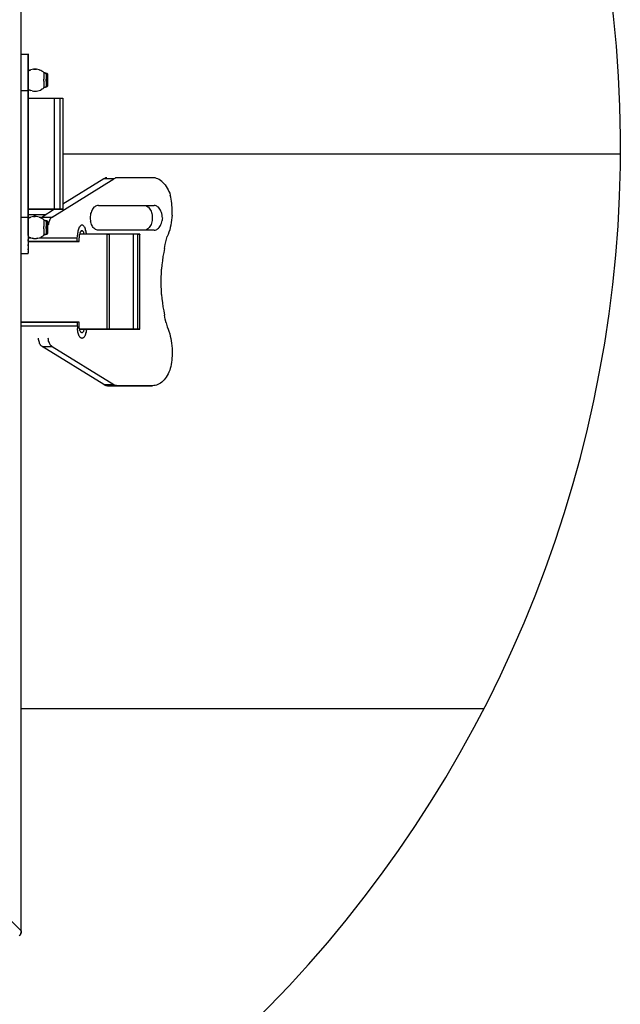
# Model space of a CAD drawing. Extents: x 0 to 11, y 0 to 8.5.
# Drawn here: x 3.2 to 3.4, y 6 to 6.3 of the extents above; entities that cross this region are included whole.
import ezdxf

# ---------------------------------------------------------------- set-up
doc = ezdxf.new("R2010")
doc.units = 0
doc.header["$LTSCALE"] = 12
doc.header["$MEASUREMENT"] = 0
doc.layers.get('0').update_dxf_attribs({"linetype": 'CONTINUOUS'})
doc.layers.add('TEXT', color=1, linetype='CONTINUOUS')

# ---------------------------------------------------------------- blocks, each defined once
blk = doc.blocks.new('panel')
for p, q in [((9.5076, 0.4257), (9.5076, 11.6343)), ((9.509, 6.7486), (9.509, 6.7471)), ((9.509, 6.7486), (9.559, 6.7486)), ((9.509, 6.7471), (9.509, 6.7486)), ((9.559, 6.75), (9.559, 6.7486)), ((9.559, 6.7486), (9.559, 6.75)), ((9.559, 6.7486), (9.559, 6.7471)), ((9.559, 6.7471), (9.559, 6.7486)), ((9.559, 6.7471), (9.559, 6.7443)), ((9.559, 6.7443), (9.559, 6.7471)), ((9.559, 6.7443), (9.559, 6.74)), ((9.559, 6.74), (9.559, 6.7443)), ((9.559, 6.74), (9.559, 6.7343)), ((9.559, 6.7343), (9.559, 6.74)), ((9.559, 6.7343), (9.559, 6.7286)), ((9.559, 6.7286), (9.559, 6.7343)), ((9.559, 6.7286), (9.559, 6.7214)), ((9.559, 6.7214), (9.559, 6.7286)), ((9.559, 6.7214), (9.559, 6.7143)), ((9.559, 6.7143), (9.559, 6.7214)), ((9.559, 6.7143), (9.559, 6.7043)), ((9.559, 6.7043), (9.559, 6.7143)), ((9.559, 6.7043), (9.559, 6.6943)), ((9.559, 6.6943), (9.559, 6.7043)), ((9.559, 6.6943), (9.559, 6.6843)), ((9.559, 6.6843), (9.559, 6.6943)), ((9.559, 6.6843), (9.559, 6.6714)), ((9.559, 6.6714), (9.559, 6.6843)), ((9.559, 6.6714), (9.559, 6.66)), ((9.559, 6.66), (9.559, 6.6714)), ((9.559, 6.66), (9.559, 6.6457)), ((9.559, 6.6457), (9.559, 6.66)), ((9.559, 6.6457), (9.559, 6.6328)), ((9.559, 6.6328), (9.559, 6.6457)), ((9.5676, 6.6328), (9.559, 6.6286)), ((9.559, 6.6328), (9.559, 6.6171)), ((9.559, 6.6171), (9.559, 6.6328)), ((9.559, 6.6171), (9.559, 6.6028)), ((9.559, 6.6028), (9.559, 6.6171)), ((9.5776, 6.6357), (9.5676, 6.6328)), ((9.5676, 6.6314), (9.5776, 6.6357)), ((9.5876, 6.6386), (9.5776, 6.6357)), ((9.5976, 6.64), (9.5876, 6.6386)), ((9.5976, 6.64), (9.609, 6.6414)), ((9.609, 6.64), (9.5976, 6.64)), ((9.619, 6.64), (9.609, 6.6414)), ((9.609, 6.64), (9.619, 6.64)), ((9.629, 6.6386), (9.619, 6.64)), ((9.639, 6.6357), (9.629, 6.6386)), ((9.639, 6.6357), (9.649, 6.6328)), ((9.649, 6.6314), (9.639, 6.6357)), ((9.6576, 6.6271), (9.649, 6.6328)), ((9.6576, 6.6271), (9.649, 6.6314)), ((9.6662, 6.6214), (9.6576, 6.6271)), ((9.6719, 6.6157), (9.6662, 6.6214)), ((9.6662, 6.6214), (9.6719, 6.6171)), ((9.6748, 6.6143), (9.6719, 6.6171)), ((9.6719, 6.6171), (9.6719, 6.6157)), ((9.6719, 6.6157), (9.6748, 6.6143)), ((9.6719, 6.6157), (9.6719, 6.6143)), ((9.6719, 6.6143), (9.6719, 6.6114)), ((9.6719, 6.6114), (9.6719, 6.6086)), ((9.6719, 6.6086), (9.6719, 6.6028)), ((9.6748, 6.6143), (9.6805, 6.6114)), ((9.6805, 6.6128), (9.6748, 6.6143)), ((9.6848, 6.61), (9.6805, 6.6128)), ((9.6848, 6.61), (9.6805, 6.6114)), ((9.689, 6.6086), (9.6848, 6.61)), ((9.6848, 6.61), (9.689, 6.61)), ((9.689, 6.61), (9.689, 6.6086)), ((9.6919, 6.61), (9.689, 6.61)), ((9.689, 6.6086), (9.689, 6.6071)), ((9.689, 6.6071), (9.689, 6.6028)), ((9.6948, 6.6086), (9.6919, 6.61)), ((9.6976, 6.6057), (9.6948, 6.6086)), ((9.699, 6.6028), (9.6976, 6.6057)), ((9.6976, 6.6057), (9.699, 6.6028)), ((9.559, 6.6028), (9.559, 6.5871)), ((9.559, 6.5871), (9.559, 6.6028)), ((9.559, 6.5871), (9.559, 6.5714)), ((9.559, 6.5714), (9.559, 6.5871)), ((9.559, 6.5714), (9.559, 6.5543)), ((9.559, 6.5543), (9.559, 6.5714)), ((9.559, 6.5543), (9.559, 6.5386)), ((9.559, 6.5386), (9.559, 6.5543)), ((9.559, 6.5386), (9.559, 6.5214)), ((9.559, 6.5214), (9.559, 6.5386)), ((9.6719, 6.6028), (9.6719, 6.5971)), ((9.6719, 6.5971), (9.6719, 6.5914)), ((9.6719, 6.5914), (9.6719, 6.5843)), ((9.6719, 6.5843), (9.6719, 6.5771)), ((9.6719, 6.5771), (9.6719, 6.5686)), ((9.6719, 6.5614), (9.6719, 6.5686)), ((9.6719, 6.5528), (9.6719, 6.5614)), ((9.6719, 6.5528), (9.6719, 6.5457)), ((9.6719, 6.5457), (9.6719, 6.5386)), ((9.6719, 6.5386), (9.6719, 6.5314)), ((9.689, 6.6028), (9.689, 6.6)), ((9.689, 6.6), (9.689, 6.5943)), ((9.689, 6.5943), (9.689, 6.5886)), ((9.689, 6.5886), (9.689, 6.5828)), ((9.689, 6.5828), (9.689, 6.5757)), ((9.689, 6.5757), (9.689, 6.5686)), ((9.689, 6.5614), (9.689, 6.5686)), ((9.689, 6.5543), (9.689, 6.5614)), ((9.689, 6.5543), (9.689, 6.5471)), ((9.689, 6.5471), (9.689, 6.54)), ((9.689, 6.54), (9.689, 6.5343)), ((9.689, 6.5343), (9.689, 6.5286)), ((9.699, 6.6014), (9.699, 6.6028)), ((9.699, 6.6028), (9.699, 6.6014)), ((9.699, 6.6), (9.699, 6.6014)), ((9.699, 6.6014), (9.699, 6.6)), ((9.699, 6.5957), (9.699, 6.6)), ((9.699, 6.6), (9.699, 6.5957)), ((9.699, 6.5914), (9.699, 6.5957)), ((9.699, 6.5957), (9.699, 6.5914)), ((9.699, 6.5871), (9.699, 6.5914)), ((9.699, 6.5914), (9.699, 6.5871)), ((9.699, 6.5814), (9.699, 6.5871)), ((9.699, 6.5871), (9.699, 6.5814)), ((9.699, 6.5743), (9.699, 6.5814)), ((9.699, 6.5814), (9.699, 6.5743)), ((9.699, 6.5686), (9.699, 6.5743)), ((9.699, 6.5743), (9.699, 6.5686)), ((9.699, 6.5686), (9.699, 6.5614)), ((9.699, 6.5614), (9.699, 6.5686)), ((9.699, 6.5614), (9.699, 6.5543)), ((9.699, 6.5543), (9.699, 6.5614)), ((9.699, 6.5471), (9.699, 6.5543)), ((9.699, 6.5543), (9.699, 6.5471)), ((9.699, 6.5471), (9.699, 6.5414)), ((9.699, 6.5471), (9.699, 6.5414)), ((9.699, 6.5414), (9.699, 6.5357)), ((9.699, 6.5414), (9.699, 6.5357)), ((9.699, 6.53), (9.699, 6.5357)), ((9.699, 6.5357), (9.699, 6.53)), ((9.509, 6.4871), (9.559, 6.4871)), ((9.559, 6.5214), (9.559, 6.5043)), ((9.559, 6.5043), (9.559, 6.5214)), ((9.559, 6.5043), (9.559, 6.4871)), ((9.559, 6.4871), (9.559, 6.5043)), ((9.559, 6.4943), (9.5676, 6.49)), ((9.559, 6.4871), (9.559, 5.5728)), ((9.559, 5.5728), (9.559, 6.4871)), ((9.5676, 6.4914), (9.5776, 6.4871)), ((9.5776, 6.4871), (9.5676, 6.49)), ((9.5876, 6.4843), (9.5776, 6.4871)), ((9.5876, 6.4843), (9.5976, 6.4814)), ((9.5976, 6.4814), (9.609, 6.4814)), ((9.609, 6.4814), (9.619, 6.4814)), ((9.619, 6.4814), (9.629, 6.4843)), ((9.629, 6.4843), (9.639, 6.4871)), ((9.639, 6.4871), (9.649, 6.49)), ((9.6576, 6.4957), (9.649, 6.4914)), ((9.649, 6.49), (9.6576, 6.4957)), ((9.6576, 6.4957), (9.6662, 6.5014)), ((9.6662, 6.5014), (9.6719, 6.5057)), ((9.6719, 6.5314), (9.6719, 6.5243)), ((9.6719, 6.5243), (9.6719, 6.5186)), ((9.6719, 6.5186), (9.6719, 6.5143)), ((9.6719, 6.5143), (9.6719, 6.51)), ((9.6719, 6.51), (9.6719, 6.5086)), ((9.6719, 6.5057), (9.6748, 6.5086)), ((9.6719, 6.5057), (9.6719, 6.5086)), ((9.6748, 6.5071), (9.6719, 6.5057)), ((9.6805, 6.51), (9.6748, 6.5071)), ((9.6748, 6.5086), (9.6805, 6.51)), ((9.6805, 6.5114), (9.6848, 6.5128)), ((9.6805, 6.51), (9.6848, 6.5114)), ((9.6848, 6.5128), (9.689, 6.5143)), ((9.6848, 6.5114), (9.689, 6.5128)), ((9.689, 6.5286), (9.689, 6.5228)), ((9.689, 6.5228), (9.689, 6.5186)), ((9.689, 6.5186), (9.689, 6.5157)), ((9.689, 6.5143), (9.689, 6.5157)), ((9.689, 6.5128), (9.689, 6.5143)), ((9.6919, 6.5128), (9.689, 6.5128)), ((9.689, 6.5128), (9.6919, 6.5128)), ((9.6919, 6.5128), (9.6948, 6.5143)), ((9.6976, 6.5171), (9.6948, 6.5143)), ((9.6948, 6.5157), (9.6976, 6.5171)), ((9.699, 6.52), (9.6976, 6.5171)), ((9.699, 6.5257), (9.699, 6.53)), ((9.699, 6.53), (9.699, 6.5257)), ((9.699, 6.5228), (9.699, 6.5257)), ((9.699, 6.5257), (9.699, 6.5228)), ((9.699, 6.5214), (9.699, 6.5228)), ((9.699, 6.5228), (9.699, 6.5214)), ((9.699, 6.52), (9.699, 6.5214)), ((9.699, 6.5214), (9.699, 6.52)), ((9.5605, 6.43), (9.559, 6.43)), ((9.5605, 6.43), (9.559, 6.43)), ((9.5619, 6.43), (9.5605, 6.43)), ((9.5619, 6.43), (9.5605, 6.43)), ((9.5648, 6.43), (9.5619, 6.43)), ((9.5648, 6.43), (9.5619, 6.43)), ((9.5676, 6.43), (9.5648, 6.43)), ((9.5676, 6.43), (9.5648, 6.43)), ((9.5733, 6.43), (9.5676, 6.43)), ((9.5733, 6.43), (9.5676, 6.43)), ((9.579, 6.43), (9.5733, 6.43)), ((9.579, 6.43), (9.5733, 6.43)), ((9.5848, 6.43), (9.579, 6.43)), ((9.5848, 6.43), (9.579, 6.43)), ((9.5919, 6.43), (9.5848, 6.43)), ((9.5919, 6.43), (9.5848, 6.43)), ((9.6005, 6.43), (9.5919, 6.43)), ((9.6005, 6.43), (9.5919, 6.43)), ((9.609, 6.43), (9.6005, 6.43)), ((9.609, 6.43), (9.6005, 6.43)), ((9.619, 6.43), (9.609, 6.43)), ((9.619, 6.43), (9.609, 6.43)), ((9.629, 6.43), (9.619, 6.43)), ((9.629, 6.43), (9.619, 6.43)), ((9.639, 6.43), (9.629, 6.43)), ((9.639, 6.43), (9.629, 6.43)), ((9.649, 6.43), (9.639, 6.43)), ((9.649, 6.43), (9.639, 6.43)), ((9.659, 6.43), (9.649, 6.43)), ((9.659, 6.43), (9.649, 6.43)), ((9.669, 6.43), (9.659, 6.43)), ((9.669, 6.43), (9.659, 6.43)), ((9.6805, 6.43), (9.669, 6.43)), ((9.6805, 6.43), (9.669, 6.43)), ((9.6905, 6.43), (9.6805, 6.43)), ((9.6905, 6.43), (9.6805, 6.43)), ((9.7005, 6.43), (9.6905, 6.43)), ((9.7005, 6.43), (9.6905, 6.43)), ((9.709, 6.43), (9.7005, 6.43)), ((9.709, 6.43), (9.7005, 6.43)), ((9.7176, 6.43), (9.709, 6.43)), ((9.7176, 6.43), (9.709, 6.43)), ((9.7262, 6.43), (9.7176, 6.43)), ((9.7262, 6.43), (9.7176, 6.43)), ((9.7333, 6.43), (9.7262, 6.43)), ((9.7333, 6.43), (9.7262, 6.43)), ((9.7405, 6.43), (9.7333, 6.43)), ((9.7405, 6.43), (9.7333, 6.43)), ((9.7462, 6.43), (9.7405, 6.43)), ((9.7462, 6.43), (9.7405, 6.43)), ((9.7476, 6.43), (9.7462, 6.43)), ((9.7476, 6.43), (9.7462, 6.43)), ((9.7905, 6.43), (9.7476, 6.43)), ((9.7905, 6.43), (9.7476, 6.43)), ((9.7476, 5.63), (9.7476, 6.43)), ((9.759, 6.43), (9.759, 6.4314)), ((9.759, 6.4314), (9.759, 6.43)), ((9.7962, 6.43), (9.7905, 6.43)), ((9.7962, 6.43), (9.7905, 6.43)), ((9.7905, 5.63), (9.7905, 6.43)), ((9.8019, 6.43), (9.7962, 6.43)), ((9.8019, 6.43), (9.7962, 6.43)), ((9.8048, 6.43), (9.8019, 6.43)), ((9.8048, 6.43), (9.8019, 6.43)), ((9.8076, 6.43), (9.8048, 6.43)), ((9.8076, 6.43), (9.8048, 6.43)), ((9.809, 6.43), (9.8076, 6.43)), ((9.8076, 6.43), (9.809, 6.43)), ((9.809, 6.4314), (9.809, 6.4286)), ((9.809, 6.43), (9.809, 5.63)), ((9.7319, 5.5743), (10.1762, 5.85)), ((10.1048, 5.85), (9.809, 5.6657)), ((10.1119, 5.8528), (10.1048, 5.85)), ((10.1762, 5.85), (10.1048, 5.85)), ((10.1176, 5.8557), (10.1119, 5.8528)), ((10.1248, 5.8571), (10.1176, 5.8557)), ((10.1833, 5.8528), (10.1762, 5.85)), ((10.189, 5.8557), (10.1833, 5.8528)), ((10.1962, 5.8571), (10.189, 5.8557)), ((10.2019, 5.8571), (10.1962, 5.8571)), ((10.4548, 5.8571), (10.2019, 5.8571)), ((10.4548, 5.8571), (10.2019, 5.8571)), ((10.4648, 5.8571), (10.4548, 5.8571)), ((10.4748, 5.8557), (10.4648, 5.8571)), ((10.4848, 5.8528), (10.4748, 5.8557)), ((10.4948, 5.8486), (10.4848, 5.8528)), ((10.5033, 5.8443), (10.4948, 5.8486)), ((10.5133, 5.8386), (10.5033, 5.8443)), ((10.5219, 5.8314), (10.5133, 5.8386)), ((10.5305, 5.8228), (10.5219, 5.8314)), ((10.539, 5.8143), (10.5305, 5.8228)), ((10.539, 5.8143), (10.5476, 5.8057)), ((10.5476, 5.8057), (10.5548, 5.7943)), ((10.5548, 5.7943), (10.5619, 5.7828)), ((10.5619, 5.7828), (10.5676, 5.7714)), ((10.5676, 5.7714), (10.5733, 5.7586)), ((10.5733, 5.7586), (10.579, 5.7457)), ((10.579, 5.7457), (10.5833, 5.7314)), ((10.5862, 5.7171), (10.5833, 5.7314)), ((10.5905, 5.7028), (10.5862, 5.7171)), ((10.5919, 5.6886), (10.5905, 5.7028)), ((10.5948, 5.6728), (10.5919, 5.6886)), ((9.5605, 5.63), (9.559, 5.63)), ((9.559, 5.63), (9.5605, 5.63)), ((9.5619, 5.63), (9.5605, 5.63)), ((9.5605, 5.63), (9.5619, 5.63)), ((9.5648, 5.63), (9.5619, 5.63)), ((9.5619, 5.63), (9.5648, 5.63)), ((9.5676, 5.63), (9.5648, 5.63)), ((9.5648, 5.63), (9.5676, 5.63)), ((9.5733, 5.63), (9.5676, 5.63)), ((9.5676, 5.63), (9.5733, 5.63)), ((9.579, 5.63), (9.5733, 5.63)), ((9.5733, 5.63), (9.579, 5.63)), ((9.5848, 5.63), (9.579, 5.63)), ((9.579, 5.63), (9.5848, 5.63)), ((9.5919, 5.63), (9.5848, 5.63)), ((9.5848, 5.63), (9.5919, 5.63)), ((9.6005, 5.63), (9.5919, 5.63)), ((9.5919, 5.63), (9.6005, 5.63)), ((9.609, 5.63), (9.6005, 5.63)), ((9.6005, 5.63), (9.609, 5.63)), ((9.619, 5.63), (9.609, 5.63)), ((9.609, 5.63), (9.619, 5.63)), ((9.629, 5.63), (9.619, 5.63)), ((9.619, 5.63), (9.629, 5.63)), ((9.639, 5.63), (9.629, 5.63)), ((9.629, 5.63), (9.639, 5.63)), ((9.649, 5.63), (9.639, 5.63)), ((9.639, 5.63), (9.649, 5.63)), ((9.659, 5.63), (9.649, 5.63)), ((9.649, 5.63), (9.659, 5.63)), ((9.749, 5.63), (9.659, 5.5743)), ((9.669, 5.63), (9.659, 5.63)), ((9.659, 5.63), (9.669, 5.63)), ((9.6805, 5.63), (9.669, 5.63)), ((9.669, 5.63), (9.6805, 5.63)), ((9.6905, 5.63), (9.6805, 5.63)), ((9.6805, 5.63), (9.6905, 5.63)), ((9.7005, 5.63), (9.6905, 5.63)), ((9.6905, 5.63), (9.7005, 5.63)), ((9.709, 5.63), (9.7005, 5.63)), ((9.7005, 5.63), (9.709, 5.63)), ((9.7176, 5.63), (9.709, 5.63)), ((9.709, 5.63), (9.7176, 5.63)), ((9.7262, 5.63), (9.7176, 5.63)), ((9.7176, 5.63), (9.7262, 5.63)), ((9.7333, 5.63), (9.7262, 5.63)), ((9.7262, 5.63), (9.7333, 5.63)), ((9.7405, 5.63), (9.7333, 5.63)), ((9.7333, 5.63), (9.7405, 5.63)), ((9.7462, 5.63), (9.7405, 5.63)), ((9.7405, 5.63), (9.7462, 5.63)), ((9.7476, 5.63), (9.7462, 5.63)), ((9.7462, 5.63), (9.7476, 5.63)), ((9.7905, 5.63), (9.7476, 5.63)), ((9.7476, 5.63), (9.7905, 5.63)), ((9.759, 5.6286), (9.759, 5.63)), ((9.759, 5.63), (9.759, 5.6286)), ((9.7962, 5.63), (9.7905, 5.63)), ((9.7905, 5.63), (9.7962, 5.63)), ((9.8019, 5.63), (9.7962, 5.63)), ((9.7962, 5.63), (9.8019, 5.63)), ((9.8048, 5.63), (9.8019, 5.63)), ((9.8019, 5.63), (9.8048, 5.63)), ((9.8076, 5.63), (9.8048, 5.63)), ((9.8048, 5.63), (9.8076, 5.63)), ((9.809, 5.63), (9.8076, 5.63)), ((9.809, 5.63), (9.8076, 5.63)), ((9.809, 5.6286), (9.809, 5.63)), ((10.0148, 5.6157), (10.0119, 5.6071)), ((10.019, 5.6243), (10.0148, 5.6157)), ((10.0233, 5.6314), (10.019, 5.6243)), ((10.0276, 5.6386), (10.0233, 5.6314)), ((10.0333, 5.6443), (10.0276, 5.6386)), ((10.039, 5.6486), (10.0333, 5.6443)), ((10.0448, 5.6528), (10.039, 5.6486)), ((10.0519, 5.6557), (10.0448, 5.6528)), ((10.0576, 5.6571), (10.0519, 5.6557)), ((10.0648, 5.6571), (10.0576, 5.6571)), ((10.0648, 5.6571), (10.4676, 5.6571)), ((10.0648, 5.6571), (10.4676, 5.6571)), ((10.4019, 5.6571), (10.409, 5.6557)), ((10.409, 5.6557), (10.4148, 5.6528)), ((10.4148, 5.6528), (10.4205, 5.6486)), ((10.4205, 5.6486), (10.4262, 5.6443)), ((10.4262, 5.6443), (10.4319, 5.6386)), ((10.4319, 5.6386), (10.4362, 5.6314)), ((10.4362, 5.6314), (10.4405, 5.6243)), ((10.4405, 5.6243), (10.4448, 5.6157)), ((10.4448, 5.6157), (10.4476, 5.6071)), ((10.4733, 5.6571), (10.4676, 5.6571)), ((10.4805, 5.6557), (10.4733, 5.6571)), ((10.4862, 5.6528), (10.4805, 5.6557)), ((10.4919, 5.6486), (10.4862, 5.6528)), ((10.4976, 5.6443), (10.4919, 5.6486)), ((10.5033, 5.6386), (10.4976, 5.6443)), ((10.509, 5.6314), (10.5033, 5.6386)), ((10.5133, 5.6243), (10.509, 5.6314)), ((10.5162, 5.6157), (10.5133, 5.6243)), ((10.5205, 5.6071), (10.5162, 5.6157)), ((10.5948, 5.6586), (10.5948, 5.6728)), ((10.5962, 5.6428), (10.5948, 5.6586)), ((10.5962, 5.6243), (10.5962, 5.6428)), ((10.5962, 5.6057), (10.5962, 5.6243)), ((9.509, 5.5728), (9.559, 5.5728)), ((9.5719, 5.59), (9.559, 5.59)), ((9.5719, 5.59), (9.559, 5.59)), ((9.559, 5.5728), (9.559, 5.5557)), ((9.559, 5.5557), (9.559, 5.5728)), ((9.5676, 5.57), (9.559, 5.5657)), ((9.559, 5.5557), (9.559, 5.5386)), ((9.559, 5.5386), (9.559, 5.5557)), ((9.559, 5.5386), (9.559, 5.5214)), ((9.559, 5.5214), (9.559, 5.5386)), ((9.5776, 5.5728), (9.5676, 5.57)), ((9.5676, 5.5686), (9.5776, 5.5728)), ((9.5862, 5.59), (9.5719, 5.59)), ((9.5862, 5.59), (9.5719, 5.59)), ((9.5876, 5.5757), (9.5776, 5.5728)), ((9.599, 5.59), (9.5862, 5.59)), ((9.599, 5.59), (9.5862, 5.59)), ((9.5976, 5.5771), (9.5876, 5.5757)), ((9.609, 5.5786), (9.5976, 5.5771)), ((9.5976, 5.5771), (9.609, 5.5771)), ((9.599, 5.5914), (9.599, 5.59)), ((9.6105, 5.59), (9.599, 5.59)), ((9.599, 5.59), (9.6105, 5.59)), ((9.619, 5.5771), (9.609, 5.5786)), ((9.6219, 5.59), (9.6105, 5.59)), ((9.6219, 5.59), (9.6105, 5.59)), ((9.629, 5.5757), (9.619, 5.5771)), ((9.6333, 5.59), (9.6219, 5.59)), ((9.6333, 5.59), (9.6219, 5.59)), ((9.639, 5.5728), (9.629, 5.5757)), ((9.6419, 5.59), (9.6333, 5.59)), ((9.6419, 5.59), (9.6333, 5.59)), ((9.639, 5.5728), (9.649, 5.5686)), ((9.649, 5.57), (9.639, 5.5728)), ((9.6505, 5.59), (9.6419, 5.59)), ((9.6505, 5.59), (9.6419, 5.59)), ((9.6576, 5.5643), (9.649, 5.57)), ((9.659, 5.59), (9.6505, 5.59)), ((9.659, 5.59), (9.6505, 5.59)), ((9.6548, 5.5714), (9.6519, 5.5671)), ((9.659, 5.5743), (9.6548, 5.5714)), ((9.6662, 5.5586), (9.6576, 5.5643)), ((9.6648, 5.59), (9.659, 5.59)), ((9.6648, 5.59), (9.659, 5.59)), ((9.659, 5.5743), (9.7319, 5.5743)), ((9.6705, 5.59), (9.6648, 5.59)), ((9.6705, 5.59), (9.6648, 5.59)), ((9.6719, 5.5528), (9.6662, 5.5586)), ((9.6662, 5.5586), (9.6719, 5.5543)), ((9.6748, 5.59), (9.6705, 5.59)), ((9.6748, 5.59), (9.6705, 5.59)), ((9.6748, 5.5514), (9.6719, 5.5543)), ((9.6719, 5.5543), (9.6719, 5.5528)), ((9.6719, 5.5528), (9.6748, 5.5514)), ((9.6719, 5.5528), (9.6719, 5.5514)), ((9.6719, 5.5514), (9.6719, 5.5486)), ((9.6719, 5.5486), (9.6719, 5.5457)), ((9.6719, 5.5457), (9.6719, 5.54)), ((9.6719, 5.54), (9.6719, 5.5343)), ((9.679, 5.59), (9.6748, 5.59)), ((9.679, 5.59), (9.6748, 5.59)), ((9.6748, 5.5514), (9.6805, 5.5486)), ((9.6805, 5.55), (9.6748, 5.5514)), ((9.6805, 5.59), (9.679, 5.59)), ((9.6805, 5.59), (9.679, 5.59)), ((9.6805, 5.59), (9.6819, 5.59)), ((9.6819, 5.59), (9.6805, 5.59)), ((9.6805, 5.55), (9.6848, 5.5471)), ((9.6848, 5.5471), (9.6805, 5.5486)), ((9.6819, 5.59), (9.6819, 5.5871)), ((9.689, 5.5457), (9.6848, 5.5471)), ((9.6848, 5.5471), (9.689, 5.5471)), ((9.689, 5.5471), (9.689, 5.5457)), ((9.6919, 5.5471), (9.689, 5.5471)), ((9.689, 5.5457), (9.689, 5.5443)), ((9.689, 5.5443), (9.689, 5.54)), ((9.689, 5.54), (9.689, 5.5371)), ((9.6948, 5.5457), (9.6919, 5.5471)), ((9.6976, 5.5428), (9.6948, 5.5457)), ((9.699, 5.54), (9.6976, 5.5428)), ((9.6976, 5.5428), (9.699, 5.54)), ((9.699, 5.5386), (9.699, 5.54)), ((9.699, 5.54), (9.699, 5.5386)), ((9.699, 5.5371), (9.699, 5.5386)), ((9.699, 5.5386), (9.699, 5.5371)), ((9.709, 5.5428), (9.7062, 5.5357)), ((9.7119, 5.55), (9.709, 5.5428)), ((9.7148, 5.5557), (9.7119, 5.55)), ((9.7176, 5.5614), (9.7148, 5.5557)), ((9.7219, 5.5671), (9.7176, 5.5614)), ((9.7262, 5.5714), (9.7219, 5.5671)), ((9.7319, 5.5743), (9.7262, 5.5714)), ((10.0076, 5.5886), (10.0062, 5.5786)), ((10.0062, 5.5786), (10.0062, 5.5686)), ((10.0062, 5.5686), (10.0062, 5.5586)), ((10.0062, 5.5586), (10.0076, 5.5486)), ((10.009, 5.5986), (10.0076, 5.5886)), ((10.0076, 5.5486), (10.009, 5.5386)), ((10.0119, 5.6071), (10.009, 5.5986)), ((10.0119, 5.53), (10.009, 5.5386)), ((10.4476, 5.6071), (10.4505, 5.5986)), ((10.4505, 5.5386), (10.4476, 5.53)), ((10.4505, 5.5986), (10.4519, 5.5886)), ((10.4519, 5.5486), (10.4505, 5.5386)), ((10.4519, 5.5886), (10.4533, 5.5786)), ((10.4533, 5.5586), (10.4519, 5.5486)), ((10.4533, 5.5786), (10.4533, 5.5686)), ((10.4533, 5.5686), (10.4533, 5.5586)), ((10.5219, 5.5986), (10.5205, 5.6071)), ((10.5205, 5.53), (10.5219, 5.5386)), ((10.5248, 5.5886), (10.5219, 5.5986)), ((10.5219, 5.5386), (10.5248, 5.5486)), ((10.5248, 5.5786), (10.5248, 5.5886)), ((10.5262, 5.5686), (10.5248, 5.5786)), ((10.5262, 5.5686), (10.5248, 5.5586)), ((10.5248, 5.5586), (10.5248, 5.5486)), ((10.5919, 5.5514), (10.5905, 5.5343)), ((10.5948, 5.57), (10.5919, 5.5514)), ((10.5962, 5.5871), (10.5948, 5.57)), ((10.5962, 5.5871), (10.5962, 5.6057)), ((9.559, 5.5214), (9.559, 5.5057)), ((9.559, 5.5057), (9.559, 5.5214)), ((9.559, 5.5057), (9.559, 5.4886)), ((9.559, 5.4886), (9.559, 5.5057)), ((9.559, 5.4886), (9.559, 5.4728)), ((9.559, 5.4728), (9.559, 5.4886)), ((9.559, 5.4728), (9.559, 5.4571)), ((9.559, 5.4571), (9.559, 5.4728)), ((9.6719, 5.5343), (9.6719, 5.5286)), ((9.6719, 5.5286), (9.6719, 5.5214)), ((9.6719, 5.5214), (9.6719, 5.5143)), ((9.6719, 5.5143), (9.6719, 5.5057)), ((9.6719, 5.4986), (9.6719, 5.5057)), ((9.6719, 5.49), (9.6719, 5.4986)), ((9.6719, 5.49), (9.6719, 5.4828)), ((9.6719, 5.4828), (9.6719, 5.4757)), ((9.6719, 5.4757), (9.6719, 5.4686)), ((9.6719, 5.4686), (9.6719, 5.4614)), ((9.689, 5.5371), (9.689, 5.5314)), ((9.689, 5.5314), (9.689, 5.5257)), ((9.689, 5.5257), (9.689, 5.52)), ((9.689, 5.52), (9.689, 5.5128)), ((9.689, 5.5128), (9.689, 5.5057)), ((9.689, 5.4986), (9.689, 5.5057)), ((9.689, 5.4914), (9.689, 5.4986)), ((9.689, 5.4914), (9.689, 5.4843)), ((9.689, 5.4843), (9.689, 5.4771)), ((9.689, 5.4771), (9.689, 5.4714)), ((9.689, 5.4714), (9.689, 5.4657)), ((9.699, 5.5328), (9.699, 5.5371)), ((9.699, 5.5371), (9.699, 5.5328)), ((9.699, 5.5286), (9.699, 5.5328)), ((9.699, 5.5328), (9.699, 5.5286)), ((9.699, 5.5243), (9.699, 5.5286)), ((9.699, 5.5286), (9.699, 5.5243)), ((9.699, 5.5186), (9.699, 5.5243)), ((9.699, 5.5243), (9.699, 5.5186)), ((9.699, 5.5114), (9.699, 5.5186)), ((9.699, 5.5186), (9.699, 5.5114)), ((9.699, 5.5057), (9.699, 5.5114)), ((9.699, 5.5114), (9.699, 5.5057)), ((9.699, 5.5057), (9.699, 5.4986)), ((9.699, 5.4986), (9.699, 5.5057)), ((9.699, 5.4986), (9.699, 5.4914)), ((9.699, 5.4914), (9.699, 5.4986)), ((9.699, 5.4843), (9.699, 5.4914)), ((9.699, 5.4914), (9.699, 5.4843)), ((9.699, 5.4786), (9.699, 5.4843)), ((9.699, 5.4843), (9.699, 5.4786)), ((9.699, 5.4728), (9.699, 5.4786)), ((9.699, 5.4786), (9.699, 5.4728)), ((9.699, 5.4671), (9.699, 5.4728)), ((9.699, 5.4728), (9.699, 5.4671)), ((9.7048, 5.52), (9.7033, 5.5157)), ((9.7062, 5.5357), (9.7048, 5.5286)), ((9.7048, 5.5286), (9.7048, 5.52)), ((9.9176, 5.4714), (9.9162, 5.4628)), ((9.919, 5.48), (9.9176, 5.4714)), ((9.9219, 5.4871), (9.919, 5.48)), ((9.9248, 5.4943), (9.9219, 5.4871)), ((9.9276, 5.5), (9.9248, 5.4943)), ((9.9305, 5.5043), (9.9276, 5.5)), ((9.9333, 5.5086), (9.9305, 5.5043)), ((9.9376, 5.5128), (9.9333, 5.5086)), ((9.9376, 5.4686), (9.9348, 5.4643)), ((9.9405, 5.5143), (9.9376, 5.5128)), ((9.939, 5.4714), (9.9376, 5.4686)), ((9.9419, 5.4743), (9.939, 5.4714)), ((9.9448, 5.5157), (9.9405, 5.5143)), ((9.9448, 5.4757), (9.9419, 5.4743)), ((9.949, 5.5157), (9.9448, 5.5157)), ((9.949, 5.5157), (9.9448, 5.5157)), ((9.9448, 5.4757), (9.9476, 5.4757)), ((9.9448, 5.4757), (9.9476, 5.4757)), ((9.9505, 5.4743), (9.9476, 5.4757)), ((9.9519, 5.5143), (9.949, 5.5157)), ((9.9533, 5.4714), (9.9505, 5.4743)), ((9.9562, 5.5128), (9.9519, 5.5143)), ((9.9562, 5.4686), (9.9533, 5.4714)), ((9.959, 5.5086), (9.9562, 5.5128)), ((9.959, 5.4643), (9.9562, 5.4686)), ((9.959, 5.5086), (9.9619, 5.5043)), ((9.9619, 5.5043), (9.9662, 5.5)), ((9.969, 5.4943), (9.9662, 5.5)), ((9.9719, 5.4871), (9.969, 5.4943)), ((9.9733, 5.48), (9.9719, 5.4871)), ((9.9762, 5.4714), (9.9733, 5.48)), ((9.9776, 5.4628), (9.9762, 5.4714)), ((10.0148, 5.5214), (10.0119, 5.53)), ((10.019, 5.5128), (10.0148, 5.5214)), ((10.0233, 5.5057), (10.019, 5.5128)), ((10.0276, 5.4986), (10.0233, 5.5057)), ((10.0333, 5.4928), (10.0276, 5.4986)), ((10.039, 5.4886), (10.0333, 5.4928)), ((10.0448, 5.4843), (10.039, 5.4886)), ((10.0519, 5.4814), (10.0448, 5.4843)), ((10.0576, 5.48), (10.0519, 5.4814)), ((10.0648, 5.48), (10.0576, 5.48)), ((10.4676, 5.48), (10.0648, 5.48)), ((10.4676, 5.48), (10.0648, 5.48)), ((10.409, 5.4814), (10.4019, 5.48)), ((10.4148, 5.4843), (10.409, 5.4814)), ((10.4205, 5.4886), (10.4148, 5.4843)), ((10.4262, 5.4928), (10.4205, 5.4886)), ((10.4319, 5.4986), (10.4262, 5.4928)), ((10.4362, 5.5057), (10.4319, 5.4986)), ((10.4405, 5.5128), (10.4362, 5.5057)), ((10.4448, 5.5214), (10.4405, 5.5128)), ((10.4476, 5.53), (10.4448, 5.5214)), ((10.4676, 5.48), (10.4733, 5.48)), ((10.4733, 5.48), (10.4805, 5.4814)), ((10.4805, 5.4814), (10.4862, 5.4843)), ((10.4862, 5.4843), (10.4919, 5.4886)), ((10.4919, 5.4886), (10.4976, 5.4928)), ((10.4976, 5.4928), (10.5033, 5.4986)), ((10.5033, 5.4986), (10.509, 5.5057)), ((10.509, 5.5057), (10.5133, 5.5128)), ((10.5133, 5.5128), (10.5162, 5.5214)), ((10.5162, 5.5214), (10.5205, 5.53)), ((10.579, 5.4814), (10.5733, 5.4657)), ((10.5833, 5.4986), (10.579, 5.4814)), ((10.5862, 5.5157), (10.5833, 5.4986)), ((10.5905, 5.5343), (10.5862, 5.5157)), ((9.559, 5.4571), (9.559, 5.4414)), ((9.559, 5.4414), (9.559, 5.4571)), ((9.559, 5.4414), (9.559, 5.4271)), ((9.559, 5.4414), (9.559, 5.4271)), ((9.559, 5.4314), (9.5676, 5.4271)), ((9.559, 5.4271), (9.559, 5.4128)), ((9.559, 5.4271), (9.559, 5.4128)), ((9.559, 5.4243), (9.5776, 5.4243)), ((9.559, 5.4128), (9.559, 5.4)), ((9.559, 5.4), (9.559, 5.4128)), ((9.559, 5.4), (9.559, 5.3871)), ((9.559, 5.4), (9.559, 5.3871)), ((9.9119, 5.3971), (9.559, 5.3971)), ((9.559, 5.3971), (9.9119, 5.3971)), ((9.5676, 5.4286), (9.5776, 5.4243)), ((9.5776, 5.4243), (9.5676, 5.4271)), ((9.5776, 5.4243), (9.5876, 5.4214)), ((9.5876, 5.4214), (9.5976, 5.4186)), ((9.5976, 5.42), (9.5876, 5.4214)), ((9.5976, 5.4186), (9.609, 5.4186)), ((9.609, 5.4186), (9.619, 5.4186)), ((9.629, 5.4214), (9.619, 5.4186)), ((9.619, 5.42), (9.629, 5.4214)), ((9.629, 5.4214), (9.639, 5.4243)), ((9.639, 5.4243), (9.649, 5.4271)), ((9.639, 5.4243), (9.9119, 5.4243)), ((9.6576, 5.4328), (9.649, 5.4271)), ((9.649, 5.4286), (9.6576, 5.4328)), ((9.6576, 5.4328), (9.6662, 5.4386)), ((9.6662, 5.4386), (9.6719, 5.4428)), ((9.6719, 5.4614), (9.6719, 5.4557)), ((9.6719, 5.4557), (9.6719, 5.4514)), ((9.6719, 5.4514), (9.6719, 5.4471)), ((9.6719, 5.4471), (9.6719, 5.4457)), ((9.6719, 5.4428), (9.6748, 5.4457)), ((9.6719, 5.4428), (9.6719, 5.4457)), ((9.6748, 5.4443), (9.6719, 5.4428)), ((9.6805, 5.4471), (9.6748, 5.4443)), ((9.6748, 5.4457), (9.6805, 5.4471)), ((9.6848, 5.45), (9.6805, 5.4471)), ((9.6805, 5.4486), (9.6848, 5.45)), ((9.6805, 5.4471), (9.6848, 5.4486)), ((9.6848, 5.45), (9.689, 5.4514)), ((9.6848, 5.4486), (9.689, 5.45)), ((9.689, 5.45), (9.6848, 5.4486)), ((9.689, 5.4657), (9.689, 5.46)), ((9.689, 5.46), (9.689, 5.4557)), ((9.689, 5.4557), (9.689, 5.4528)), ((9.689, 5.4514), (9.689, 5.4528)), ((9.689, 5.4514), (9.689, 5.45)), ((9.6919, 5.45), (9.689, 5.45)), ((9.689, 5.45), (9.6919, 5.45)), ((9.6919, 5.45), (9.6948, 5.4514)), ((9.6976, 5.4543), (9.6948, 5.4514)), ((9.6948, 5.4528), (9.6976, 5.4543)), ((9.699, 5.4571), (9.6976, 5.4543)), ((9.699, 5.4628), (9.699, 5.4671)), ((9.699, 5.4671), (9.699, 5.4628)), ((9.699, 5.46), (9.699, 5.4628)), ((9.699, 5.4628), (9.699, 5.46)), ((9.699, 5.4586), (9.699, 5.46)), ((9.699, 5.46), (9.699, 5.4586)), ((9.699, 5.4571), (9.699, 5.4586)), ((9.699, 5.4586), (9.699, 5.4571)), ((9.9119, 5.4243), (9.9133, 5.4343)), ((9.9119, 5.3971), (9.9119, 5.4243)), ((9.9119, 5.3971), (9.9276, 5.3971)), ((9.9276, 5.3971), (9.9119, 5.3971)), ((9.9148, 5.4543), (9.9133, 5.4443)), ((9.9133, 5.4343), (9.9133, 5.4443)), ((9.9162, 5.4628), (9.9148, 5.4543)), ((9.929, 5.4471), (9.9276, 5.44)), ((9.9276, 5.44), (9.9276, 5.4328)), ((9.9276, 5.4328), (9.9276, 5.4243)), ((9.9276, 5.3971), (9.9276, 5.4243)), ((9.9305, 5.4528), (9.929, 5.4471)), ((9.9319, 5.4586), (9.9305, 5.4528)), ((10.1248, 5.45), (9.9305, 5.45)), ((10.1248, 5.45), (9.9305, 5.45)), ((9.9348, 5.4643), (9.9319, 5.4586)), ((9.9605, 5.4586), (9.959, 5.4643)), ((9.9619, 5.4528), (9.9605, 5.4586)), ((9.9633, 5.45), (9.9619, 5.4528)), ((9.979, 5.4543), (9.9776, 5.4628)), ((9.979, 5.45), (9.979, 5.4543)), ((10.1433, 5.45), (10.1248, 5.45)), ((10.1248, 5.45), (10.1433, 5.45)), ((10.1248, 5.45), (10.1248, 4.7657)), ((10.3176, 5.45), (10.1433, 5.45)), ((10.1433, 5.45), (10.1433, 4.7657)), ((10.3176, 5.45), (10.1433, 5.45)), ((10.3148, 5.45), (10.3148, 5.4514)), ((10.3148, 5.4514), (10.3148, 5.45)), ((10.3233, 5.45), (10.3176, 5.45)), ((10.3176, 4.7657), (10.3176, 5.45)), ((10.3233, 5.45), (10.3176, 5.45)), ((10.3305, 5.45), (10.3233, 5.45)), ((10.3305, 5.45), (10.3233, 5.45)), ((10.3362, 5.45), (10.3305, 5.45)), ((10.3362, 5.45), (10.3305, 5.45)), ((10.3405, 5.45), (10.3362, 5.45)), ((10.3405, 5.45), (10.3362, 5.45)), ((10.3448, 5.45), (10.3405, 5.45)), ((10.3448, 5.45), (10.3405, 5.45)), ((10.3476, 5.45), (10.3448, 5.45)), ((10.3448, 5.45), (10.3476, 5.45)), ((10.3605, 5.45), (10.3476, 5.45)), ((10.3476, 5.45), (10.3476, 4.7657)), ((10.3476, 5.45), (10.3605, 5.45)), ((10.3633, 5.45), (10.3605, 5.45)), ((10.3605, 5.45), (10.3605, 4.7657)), ((10.3633, 5.45), (10.3605, 5.45)), ((10.3648, 5.45), (10.3633, 5.45)), ((10.3648, 5.45), (10.3633, 5.45)), ((10.3648, 5.4514), (10.3648, 5.4486)), ((10.3648, 5.45), (10.3648, 5.4514)), ((10.3648, 4.7657), (10.3648, 5.45)), ((10.5476, 5.3771), (10.5533, 5.4057)), ((10.5533, 5.4057), (10.5619, 5.4343)), ((10.5676, 5.4486), (10.5619, 5.4343)), ((10.5733, 5.4657), (10.5676, 5.4486)), ((9.559, 5.3871), (9.559, 5.3757)), ((9.559, 5.3871), (9.559, 5.3757)), ((9.559, 5.3757), (9.559, 5.3657)), ((9.559, 5.3657), (9.559, 5.3757)), ((9.559, 5.3657), (9.559, 5.3557)), ((9.559, 5.3657), (9.559, 5.3557)), ((9.559, 5.3557), (9.559, 5.3457)), ((9.559, 5.3557), (9.559, 5.3457)), ((9.559, 5.3457), (9.559, 5.3386)), ((9.559, 5.3386), (9.559, 5.3457)), ((9.559, 5.3386), (9.559, 5.3314)), ((9.559, 5.3386), (9.559, 5.3314)), ((9.559, 5.3314), (9.559, 5.3243)), ((9.559, 5.3314), (9.559, 5.3243)), ((10.5405, 5.3471), (10.5362, 5.3186)), ((10.5405, 5.3471), (10.5476, 5.3771)), ((9.509, 5.3128), (9.509, 5.3114)), ((9.509, 5.3128), (9.509, 5.3114)), ((9.509, 5.3114), (9.559, 5.3114)), ((9.559, 5.3243), (9.559, 5.32)), ((9.559, 5.32), (9.559, 5.3243)), ((9.559, 5.32), (9.559, 5.3157)), ((9.559, 5.32), (9.559, 5.3157)), ((9.559, 5.3157), (9.559, 5.3128)), ((9.559, 5.3157), (9.559, 5.3128)), ((9.559, 5.3114), (9.559, 5.3128)), ((9.559, 5.3114), (9.559, 5.3128)), ((9.559, 5.31), (9.559, 5.3114)), ((9.559, 5.3114), (9.559, 5.31)), ((10.5262, 5.2586), (10.5233, 5.2286)), ((10.5305, 5.2886), (10.5262, 5.2586)), ((10.5362, 5.3186), (10.5305, 5.2886)), ((10.519, 5.1686), (10.5205, 5.1986)), ((10.5233, 5.2286), (10.5205, 5.1986)), ((10.5176, 5.1386), (10.519, 5.1686)), ((10.5176, 5.1071), (10.5176, 5.1386)), ((10.5176, 5.0771), (10.5176, 5.1071)), ((10.519, 5.0471), (10.5176, 5.0771)), ((10.5205, 5.0157), (10.519, 5.0471)), ((10.5205, 5.0157), (10.5233, 4.9857)), ((10.5233, 4.9857), (10.5262, 4.9557)), ((10.5262, 4.9557), (10.5305, 4.9257)), ((10.5305, 4.9257), (10.5362, 4.8971)), ((10.5362, 4.8971), (10.5405, 4.8671)), ((10.5476, 4.8386), (10.5405, 4.8671)), ((10.5533, 4.81), (10.5476, 4.8386)), ((9.509, 4.8171), (9.9119, 4.8171)), ((9.9119, 4.8171), (9.509, 4.8171)), ((9.509, 4.79), (9.9119, 4.79)), ((9.9276, 4.8171), (9.9119, 4.8171)), ((9.9119, 4.8171), (9.9119, 4.79)), ((9.9276, 4.8171), (9.9119, 4.8171)), ((9.9119, 4.79), (9.9133, 4.7814)), ((9.9133, 4.7814), (9.9133, 4.7714)), ((9.9148, 4.7614), (9.9133, 4.7714)), ((9.9162, 4.7528), (9.9148, 4.7614)), ((9.9276, 4.79), (9.9276, 4.8171)), ((9.9276, 4.7828), (9.9276, 4.79)), ((9.9276, 4.7757), (9.9276, 4.7828)), ((9.929, 4.7686), (9.9276, 4.7757)), ((9.9305, 4.7614), (9.929, 4.7686)), ((10.1248, 4.7657), (9.929, 4.7657)), ((9.929, 4.7657), (10.1248, 4.7657)), ((9.9319, 4.7557), (9.9305, 4.7614)), ((9.9605, 4.7557), (9.9619, 4.7614)), ((9.9619, 4.7614), (9.9633, 4.7657)), ((9.979, 4.7614), (9.9776, 4.7528)), ((9.979, 4.7657), (9.979, 4.7614)), ((10.1433, 4.7657), (10.1248, 4.7657)), ((10.1248, 4.7657), (10.1433, 4.7657)), ((10.3176, 4.7657), (10.1433, 4.7657)), ((10.1433, 4.7657), (10.3176, 4.7657)), ((10.3148, 4.7643), (10.3148, 4.7657)), ((10.3148, 4.7657), (10.3148, 4.7643)), ((10.3233, 4.7657), (10.3176, 4.7657)), ((10.3176, 4.7657), (10.3233, 4.7657)), ((10.3305, 4.7657), (10.3233, 4.7657)), ((10.3233, 4.7657), (10.3305, 4.7657)), ((10.3362, 4.7657), (10.3305, 4.7657)), ((10.3305, 4.7657), (10.3362, 4.7657)), ((10.3405, 4.7657), (10.3362, 4.7657)), ((10.3362, 4.7657), (10.3405, 4.7657)), ((10.3448, 4.7657), (10.3405, 4.7657)), ((10.3405, 4.7657), (10.3448, 4.7657)), ((10.3476, 4.7657), (10.3448, 4.7657)), ((10.3448, 4.7657), (10.3476, 4.7657)), ((10.3605, 4.7657), (10.3476, 4.7657)), ((10.3476, 4.7657), (10.3605, 4.7657)), ((10.3633, 4.7657), (10.3605, 4.7657)), ((10.3605, 4.7657), (10.3633, 4.7657)), ((10.3648, 4.7657), (10.3633, 4.7657)), ((10.3633, 4.7657), (10.3648, 4.7657)), ((10.3648, 4.7643), (10.3648, 4.7657)), ((10.3648, 4.7657), (10.3648, 4.7643)), ((10.5533, 4.81), (10.5619, 4.7814)), ((10.5619, 4.7814), (10.5676, 4.7657)), ((10.5676, 4.7657), (10.5733, 4.75)), ((9.6319, 4.7), (9.6319, 4.6943)), ((9.6319, 4.6943), (9.6333, 4.6871)), ((9.6333, 4.6871), (9.6348, 4.68)), ((9.7048, 4.6943), (9.7033, 4.7)), ((9.7048, 4.6871), (9.7048, 4.6943)), ((9.7062, 4.68), (9.7048, 4.6871)), ((9.9176, 4.7443), (9.9162, 4.7528)), ((9.919, 4.7357), (9.9176, 4.7443)), ((9.9219, 4.7286), (9.919, 4.7357)), ((9.9248, 4.7214), (9.9219, 4.7286)), ((9.9276, 4.7157), (9.9248, 4.7214)), ((9.9305, 4.71), (9.9276, 4.7157)), ((9.9333, 4.7057), (9.9305, 4.71)), ((9.9348, 4.7514), (9.9319, 4.7557)), ((9.9376, 4.7028), (9.9333, 4.7057)), ((9.9376, 4.7471), (9.9348, 4.7514)), ((9.939, 4.7428), (9.9376, 4.7471)), ((9.9405, 4.7014), (9.9376, 4.7028)), ((9.9419, 4.7414), (9.939, 4.7428)), ((9.9448, 4.7), (9.9405, 4.7014)), ((9.9448, 4.74), (9.9419, 4.7414)), ((9.9476, 4.74), (9.9448, 4.74)), ((9.9476, 4.74), (9.9448, 4.74)), ((9.9448, 4.7), (9.949, 4.7)), ((9.9505, 4.7414), (9.9476, 4.74)), ((9.9519, 4.7014), (9.949, 4.7)), ((9.9533, 4.7428), (9.9505, 4.7414)), ((9.9562, 4.7028), (9.9519, 4.7014)), ((9.9533, 4.7428), (9.9562, 4.7471)), ((9.9562, 4.7471), (9.959, 4.7514)), ((9.959, 4.7057), (9.9562, 4.7028)), ((9.959, 4.7514), (9.9605, 4.7557)), ((9.9619, 4.71), (9.959, 4.7057)), ((9.9662, 4.7157), (9.9619, 4.71)), ((9.969, 4.7214), (9.9662, 4.7157)), ((9.9719, 4.7286), (9.969, 4.7214)), ((9.9733, 4.7357), (9.9719, 4.7286)), ((9.9762, 4.7443), (9.9733, 4.7357)), ((9.9776, 4.7528), (9.9762, 4.7443)), ((10.5733, 4.75), (10.579, 4.7328)), ((10.579, 4.7328), (10.5833, 4.7157)), ((10.5833, 4.7157), (10.5862, 4.6986)), ((10.5862, 4.6986), (10.5905, 4.6814)), ((9.6348, 4.68), (9.6376, 4.6714)), ((9.6376, 4.6714), (9.639, 4.6657)), ((9.639, 4.6657), (9.6433, 4.6586)), ((9.6433, 4.6586), (9.6462, 4.6528)), ((9.6462, 4.6528), (9.6505, 4.6486)), ((9.6505, 4.6486), (9.6548, 4.6443)), ((9.6548, 4.6443), (9.659, 4.6414)), ((9.659, 4.6414), (9.7319, 4.6414)), ((10.1048, 4.3657), (9.659, 4.6414)), ((9.709, 4.6714), (9.7062, 4.68)), ((9.7119, 4.6657), (9.709, 4.6714)), ((9.7148, 4.6586), (9.7119, 4.6657)), ((9.7176, 4.6528), (9.7148, 4.6586)), ((9.7219, 4.6486), (9.7176, 4.6528)), ((9.7262, 4.6443), (9.7219, 4.6486)), ((9.7319, 4.6414), (9.7262, 4.6443)), ((9.7319, 4.6414), (10.1762, 4.3657)), ((10.5905, 4.6814), (10.5919, 4.6643)), ((10.5919, 4.6643), (10.5948, 4.6457)), ((10.5948, 4.6457), (10.5962, 4.6271)), ((10.5962, 4.6271), (10.5962, 4.6086)), ((10.5962, 4.5728), (10.5948, 4.5571)), ((10.5948, 4.5571), (10.5948, 4.5414)), ((10.5962, 4.6086), (10.5962, 4.5914)), ((10.5962, 4.5914), (10.5962, 4.5728)), ((10.5833, 4.4828), (10.579, 4.47)), ((10.5862, 4.4971), (10.5833, 4.4828)), ((10.5905, 4.5114), (10.5862, 4.4971)), ((10.5919, 4.5271), (10.5905, 4.5114)), ((10.5948, 4.5414), (10.5919, 4.5271)), ((10.5476, 4.41), (10.539, 4.4)), ((10.5548, 4.42), (10.5476, 4.41)), ((10.5619, 4.4314), (10.5548, 4.42)), ((10.5676, 4.4443), (10.5619, 4.4314)), ((10.5733, 4.4557), (10.5676, 4.4443)), ((10.579, 4.47), (10.5733, 4.4557)), ((10.1048, 4.3657), (10.1762, 4.3657)), ((10.1119, 4.3614), (10.1048, 4.3657)), ((10.1119, 4.3614), (10.1176, 4.36)), ((10.1176, 4.36), (10.1248, 4.3586)), ((10.1248, 4.3586), (10.1305, 4.3571)), ((10.1305, 4.3571), (10.2019, 4.3571)), ((10.2019, 4.3571), (10.1305, 4.3571)), ((10.1762, 4.3657), (10.1833, 4.3614)), ((10.1833, 4.3614), (10.189, 4.36)), ((10.1962, 4.3586), (10.189, 4.36)), ((10.2019, 4.3571), (10.1962, 4.3586)), ((10.4548, 4.3571), (10.2019, 4.3571)), ((10.2019, 4.3571), (10.4548, 4.3571)), ((10.4648, 4.3586), (10.4548, 4.3571)), ((10.4748, 4.36), (10.4648, 4.3586)), ((10.4848, 4.3628), (10.4748, 4.36)), ((10.4948, 4.3657), (10.4848, 4.3628)), ((10.5033, 4.3714), (10.4948, 4.3657)), ((10.5133, 4.3771), (10.5033, 4.3714)), ((10.5219, 4.3843), (10.5133, 4.3771)), ((10.5305, 4.3914), (10.5219, 4.3843)), ((10.539, 4.4), (10.5305, 4.3914)), ((9.2076, 0.7243), (9.5076, 0.4257)), ((9.5005, 0.3957), (9.4948, 0.39)), ((9.5033, 0.4014), (9.5005, 0.3957)), ((9.5033, 0.4014), (9.5005, 0.3957)), ((9.5005, 0.3957), (9.5019, 0.3971)), ((9.5005, 0.3957), (9.5019, 0.3971)), ((9.5033, 0.4014), (9.5019, 0.3971)), ((9.5019, 0.3971), (9.5048, 0.4014)), ((9.5033, 0.4114), (9.5119, 0.4114)), ((9.5033, 0.4014), (9.5062, 0.4071)), ((9.5062, 0.4071), (9.5033, 0.4014)), ((9.5048, 0.4014), (9.5062, 0.4071)), ((9.5062, 0.4071), (9.509, 0.4143)), ((9.509, 0.4143), (9.5062, 0.4071)), ((9.5062, 0.4071), (9.5076, 0.4114)), ((9.5062, 0.4071), (9.5076, 0.4114)), ((9.5062, 0.4086), (9.5062, 0.4057)), ((9.5062, 0.4057), (9.5062, 0.4071)), ((9.5076, 0.4257), (9.5076, 0.4228)), ((9.5076, 0.42), (9.5076, 0.4228)), ((9.509, 0.4143), (9.5076, 0.42)), ((9.5076, 0.4114), (9.509, 0.4143)), ((9.509, 0.4186), (9.509, 0.4214)), ((9.509, 0.42), (9.509, 0.4143)), ((9.509, 0.42), (9.509, 0.4186)), ((9.509, 0.4143), (9.509, 0.42)), ((9.509, 0.4143), (9.509, 0.4157))]:
    blk.add_line(p, q)

msp = doc.modelspace()

# ---------------------------------------------------------------- linework, layer by layer
at = {"layer": 'TEXT'}
for points in [[(3.23123, 6.25443), (3.39867, 6.25443)], [(3.21867, 6.08776), (3.35777, 6.08776)]]:
    msp.add_lwpolyline(points, dxfattribs=at)
msp.add_arc((3.02914, 6.25677), 0.36954, 284.9655, 278.0391, dxfattribs=at)

# ---------------------------------------------------------------- block references
at = {"layer": 'TEXT', "xscale": 0.04166666666666652, "yscale": 0.04166666666666652, "zscale": 0.04166666666666652}
msp.add_blockref('panel', (2.82252, 6.00319), dxfattribs=at)

doc.saveas('drawing.dxf')
